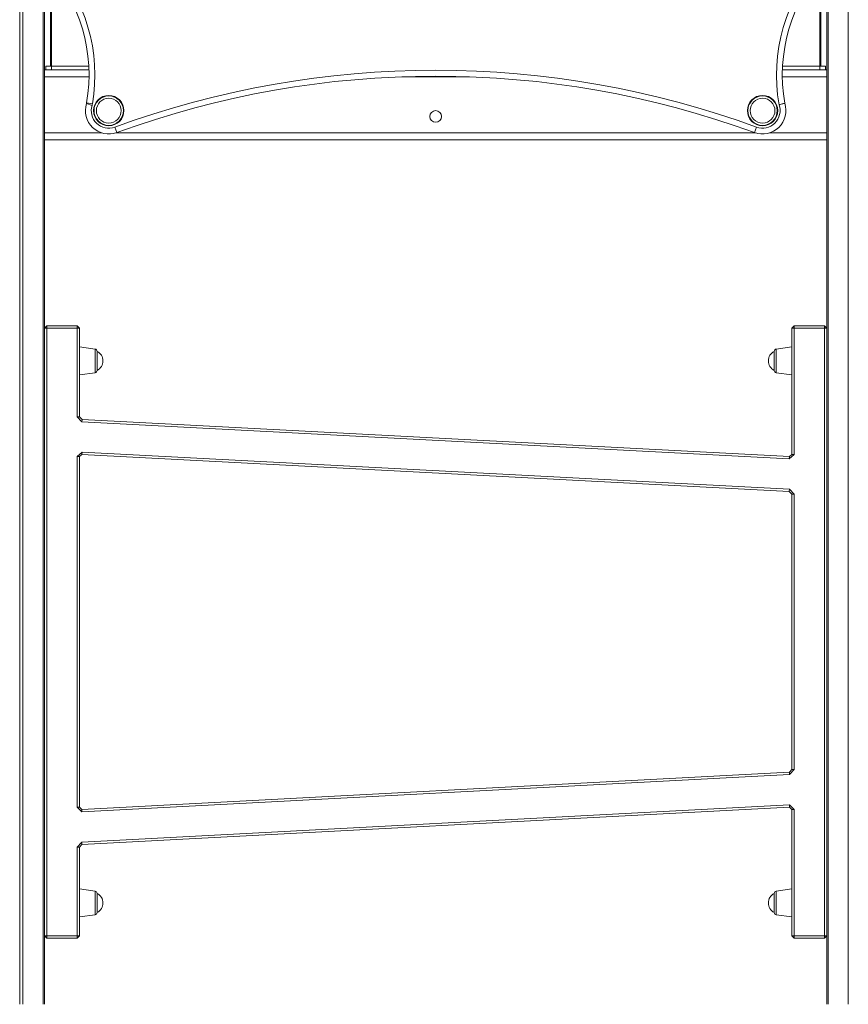
# Model space of a CAD drawing. Units: millimetres. Extents: x -11054 to 26430, y -4087 to 8397.
# Drawn here: x 91 to 801, y 4400 to 5243 of the extents above; entities that cross this region are included whole.
import ezdxf

# ---------------------------------------------------------------- set-up
doc = ezdxf.new("R2010")
doc.units = ezdxf.units.MM

msp = doc.modelspace()

# ---------------------------------------------------------------- linework, layer by layer
at = {"color": 7, "linetype": 'Continuous', "lineweight": 15}
for p, q in [((91.13, 6260.12), (91.13, 4400.12)), ((112.42, 5293.86), (112.42, 5198.26)), ((782.42, 5293.86), (782.42, 5198.26)), ((117.42, 5203.12), (117.42, 5286.27)), ((777.42, 5286.27), (777.42, 5203.12)), ((113.42, 5200.12), (113.42, 5203.12)), ((113.42, 5203.12), (118.42, 5203.12)), ((118.42, 5203.12), (118.42, 5200.12)), ((118.42, 5203.12), (150.31, 5203.12)), ((744.52, 5203.12), (776.42, 5203.12)), ((776.42, 5200.12), (776.42, 5203.12)), ((776.42, 5203.12), (781.42, 5203.12)), ((781.42, 5203.12), (781.42, 5200.12)), ((112.42, 5200.12), (150.44, 5200.12)), ((112.42, 5194.12), (112.42, 5198.26)), ((112.42, 5194.12), (112.42, 5146.12)), ((744.39, 5200.12), (782.42, 5200.12)), ((782.42, 5198.26), (782.42, 5194.12)), ((782.42, 5146.12), (782.42, 5194.12)), ((153.11, 5169.62), (148.34, 5171.12)), ((153.43, 5170.94), (148.5, 5171.78)), ((172.56, 5151.03), (174.28, 5146.33)), ((722.27, 5151.03), (720.56, 5146.33)), ((112.42, 5141.98), (112.42, 5146.12)), ((112.42, 5141.98), (112.42, 4400.12)), ((782.42, 5146.12), (782.42, 5141.98)), ((782.42, 5141.98), (782.42, 4400.12)), ((112.42, 5140.12), (782.42, 5140.12)), ((114.42, 4980.89), (112.42, 4978.89)), ((114.42, 4978.89), (112.42, 4978.89)), ((114.42, 4978.89), (114.42, 4980.89)), ((114.42, 4980.89), (140.42, 4980.89)), ((140.42, 4978.89), (114.42, 4978.89)), ((114.42, 4978.89), (114.42, 4458.87)), ((140.42, 4978.89), (140.42, 4980.89)), ((142.42, 4978.89), (140.42, 4980.89)), ((140.42, 4902.89), (140.42, 4978.89)), ((140.42, 4978.89), (142.42, 4978.89)), ((142.42, 4978.89), (142.42, 4902.89)), ((754.42, 4980.89), (752.42, 4978.89)), ((752.42, 4978.89), (754.42, 4978.89)), ((752.42, 4870.82), (752.42, 4978.89)), ((754.42, 4980.89), (780.42, 4980.89)), ((754.42, 4980.89), (754.42, 4978.89)), ((754.42, 4978.89), (754.42, 4870.82)), ((780.42, 4978.89), (754.42, 4978.89)), ((780.42, 4980.89), (780.42, 4978.89)), ((782.42, 4978.89), (780.42, 4980.89)), ((780.42, 4458.87), (780.42, 4978.89)), ((782.42, 4978.89), (780.42, 4978.89)), ((155.69, 4961.02), (142.42, 4962.89)), ((157.42, 4959.04), (157.42, 4942.73)), ((737.42, 4959.04), (737.42, 4942.73)), ((752.42, 4962.89), (739.14, 4961.02)), ((142.42, 4938.89), (155.69, 4940.75)), ((739.14, 4940.75), (752.42, 4938.89)), ((140.42, 4902.89), (144.42, 4898.78)), ((140.42, 4902.89), (142.42, 4902.89)), ((144.53, 4900.78), (142.42, 4902.89)), ((144.42, 4898.78), (144.53, 4900.78)), ((750.31, 4867.02), (144.42, 4898.78)), ((144.53, 4900.78), (750.42, 4869.02)), ((140.42, 4868.94), (144.52, 4872.74)), ((144.52, 4872.74), (144.41, 4870.74)), ((144.52, 4872.74), (750.41, 4840.98)), ((140.42, 4868.94), (142.42, 4868.94)), ((140.42, 4568.91), (140.42, 4868.94)), ((142.42, 4868.94), (144.41, 4870.74)), ((142.42, 4868.94), (142.42, 4568.91)), ((750.31, 4838.99), (144.41, 4870.74)), ((754.42, 4870.82), (750.31, 4867.02)), ((750.31, 4867.02), (750.42, 4869.02)), ((752.42, 4870.82), (750.42, 4869.02)), ((752.42, 4870.82), (754.42, 4870.82)), ((750.41, 4840.98), (750.31, 4838.99)), ((752.42, 4836.87), (750.31, 4838.99)), ((754.42, 4836.87), (750.41, 4840.98)), ((752.42, 4836.87), (754.42, 4836.87)), ((752.42, 4600.99), (752.42, 4836.87)), ((754.42, 4836.87), (754.42, 4600.99)), ((144.32, 4567.01), (750.42, 4598.77)), ((750.52, 4596.78), (144.42, 4565.01)), ((752.42, 4600.99), (750.42, 4598.77)), ((750.42, 4598.77), (750.52, 4596.78)), ((750.52, 4596.78), (754.42, 4600.99)), ((752.42, 4600.99), (754.42, 4600.99)), ((144.42, 4565.01), (140.42, 4568.91)), ((140.42, 4568.91), (142.42, 4568.91)), ((144.32, 4567.01), (142.42, 4568.91)), ((144.31, 4538.97), (750.41, 4570.73)), ((750.52, 4568.74), (144.41, 4536.97)), ((750.41, 4570.73), (754.42, 4566.84)), ((750.52, 4568.74), (750.41, 4570.73)), ((750.52, 4568.74), (752.42, 4566.84)), ((144.32, 4567.01), (144.42, 4565.01)), ((752.42, 4458.87), (752.42, 4566.84)), ((752.42, 4566.84), (754.42, 4566.84)), ((754.42, 4566.84), (754.42, 4458.87)), ((144.31, 4538.97), (140.42, 4534.75)), ((140.42, 4458.87), (140.42, 4534.75)), ((140.42, 4534.75), (142.42, 4534.75)), ((144.41, 4536.97), (142.42, 4534.75)), ((142.42, 4534.75), (142.42, 4458.87)), ((144.41, 4536.97), (144.31, 4538.97)), ((155.69, 4497), (142.42, 4498.87)), ((157.42, 4495.02), (157.42, 4478.71)), ((737.42, 4495.02), (737.42, 4478.71)), ((752.42, 4498.87), (739.14, 4497)), ((142.42, 4474.87), (155.69, 4476.73)), ((739.14, 4476.73), (752.42, 4474.87)), ((112.42, 4458.87), (114.42, 4456.87)), ((114.42, 4458.87), (112.42, 4458.87)), ((114.42, 4458.87), (140.42, 4458.87)), ((114.42, 4458.87), (114.42, 4456.87)), ((140.42, 4458.87), (140.42, 4456.87)), ((140.42, 4458.87), (142.42, 4458.87)), ((140.42, 4456.87), (142.42, 4458.87)), ((752.42, 4458.87), (754.42, 4458.87)), ((752.42, 4458.87), (754.42, 4456.87)), ((754.42, 4456.87), (754.42, 4458.87)), ((754.42, 4458.87), (780.42, 4458.87)), ((780.42, 4456.87), (780.42, 4458.87)), ((782.42, 4458.87), (780.42, 4458.87)), ((780.42, 4456.87), (782.42, 4458.87)), ((140.42, 4456.87), (114.42, 4456.87)), ((780.42, 4456.87), (754.42, 4456.87))]:
    msp.add_line(p, q, dxfattribs=at)
at = {"color": 8, "linetype": 'Continuous', "lineweight": 15}
for p, q in [((93.96, 5374.11), (93.96, 4400.12)), ((111.24, 5372.62), (111.24, 4400.12)), ((783.59, 5372.62), (783.59, 4400.12)), ((800.88, 5374.11), (800.88, 4400.12)), ((118.42, 5285.07), (118.42, 5203.12)), ((776.42, 5203.12), (776.42, 5285.07)), ((112.42, 5194.12), (150.51, 5194.12)), ((418.47, 5194.12), (476.36, 5194.12)), ((744.32, 5194.12), (782.42, 5194.12)), ((112.42, 5146.12), (161.17, 5146.12)), ((173.66, 5146.12), (721.17, 5146.12)), ((733.66, 5146.12), (782.42, 5146.12)), ((155.69, 4950.89), (155.69, 4961.02)), ((739.14, 4950.89), (739.14, 4961.02)), ((155.69, 4940.75), (155.69, 4950.89)), ((739.14, 4940.75), (739.14, 4950.89)), ((155.69, 4486.87), (155.69, 4497)), ((739.14, 4486.87), (739.14, 4497)), ((155.69, 4476.73), (155.69, 4486.87)), ((739.14, 4476.73), (739.14, 4486.87))]:
    msp.add_line(p, q, dxfattribs=at)
at = {"color": 7, "linetype": 'Continuous', "lineweight": 15}
for centre, radius in [((167.42, 5165.12), 13), ((167.42, 5165.12), 12.61), ((167.42, 5165.12), 10.61), ((727.42, 5165.12), 13), ((727.42, 5165.12), 12.61), ((727.42, 5165.12), 10.61), ((447.42, 5160.12), 5)]:
    msp.add_circle(centre, radius, dxfattribs=at)
for centre, radius, start, end in [((9.61, 5195.54), 145.91, 350.29459, 42.36459), ((885.22, 5195.54), 145.91, 137.63541, 190.0111), ((9.61, 5195.54), 140.91, 350.29459, 42.36459), ((885.22, 5195.54), 140.91, 137.63541, 189.85261), ((447.42, 4398.38), 801.26, 69.93864, 110.06136), ((447.42, 4398.38), 796.26, 69.93864, 110.06136), ((167.42, 5165.12), 20, 162.51624, 290.06136), ((143.57, 5172.63), 5, 342.51624, 350.29459), ((167.42, 5165.12), 15, 162.51624, 290.06136), ((143.57, 5172.63), 10, 342.51624, 350.29459), ((727.42, 5165.12), 20, 249.93864, 18.39473), ((727.42, 5165.12), 15, 249.93864, 19.7068), ((155.42, 4959.04), 2, 0, 82), ((153.27, 4950.89), 9.15, 0, 63.03721), ((741.56, 4950.89), 9.15, 116.96279, 243.03721), ((739.42, 4959.04), 2, 98, 180), ((153.27, 4950.89), 9.15, 296.96279, 0), ((155.42, 4942.73), 2, 278, 0), ((739.42, 4942.73), 2, 180, 262), ((155.42, 4495.02), 2, 0, 82), ((153.27, 4486.87), 9.15, 0, 63.03721), ((741.56, 4486.87), 9.15, 116.96279, 243.03721), ((739.42, 4495.02), 2, 98, 180), ((153.27, 4486.87), 9.15, 296.96279, 0), ((155.42, 4478.71), 2, 278, 0), ((739.42, 4478.71), 2, 180, 262)]:
    msp.add_arc(centre, radius, start, end, dxfattribs=at)
msp.add_open_spline([(746.39, 5171.43), (746.34, 5171.41), (746.23, 5171.39), (745.4, 5171.18), (744.17, 5170.86), (742.82, 5170.51), (741.91, 5170.27), (741.55, 5170.18), (741.54, 5170.17)], degree=3, knots=[0, 0, 0, 0, 0.213885, 0.427762, 0.641887, 0.856581, 0.9956, 1, 1, 1, 1], dxfattribs=at)

doc.saveas('drawing.dxf')
